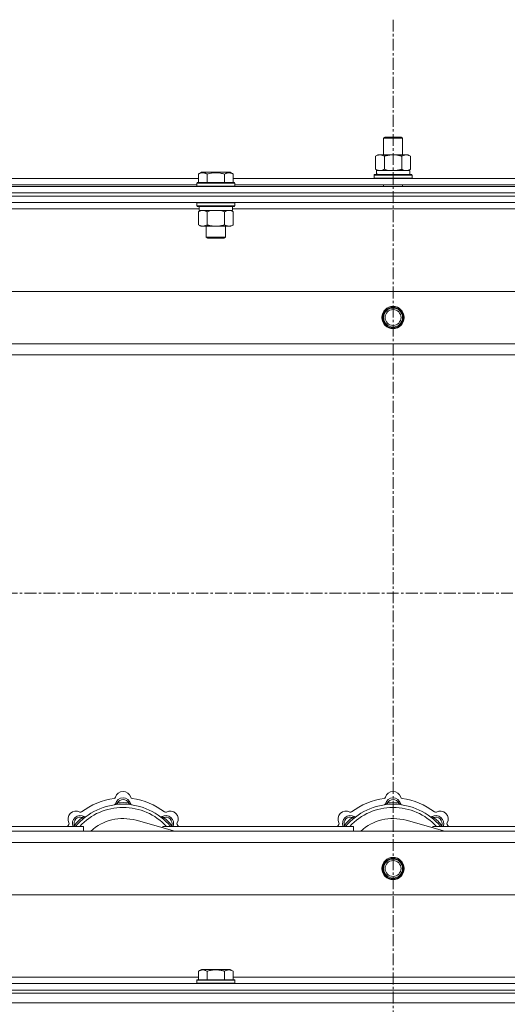
# Model space of a CAD drawing. Units: millimetres. Extents: x 0 to 30584, y -7 to 21000.
# Drawn here: x 4414 to 4721, y 15877 to 16497 of the extents above; entities that cross this region are included whole.
import ezdxf

# ---------------------------------------------------------------- set-up
doc = ezdxf.new("R2010")
doc.units = ezdxf.units.MM
doc.linetypes.add('K5LT_AXLED', pattern=[12, 7.5, -1.5, 1.5, -1.5])
doc.linetypes.add('K5LT_THIN', pattern=[0])
for name, color, linetype, true_color in [('OSI', 2, 'Continuous', 0xffff00), ('R', 1, 'Continuous', 0xff0000), ('WELDING', 7, 'Continuous', 0xffffff)]:
    doc.layers.add(name, color=color, linetype=linetype, true_color=true_color)

msp = doc.modelspace()

# ---------------------------------------------------------------- linework, layer by layer
at = {"layer": 'OSI', "color": 30, "linetype": 'K5LT_AXLED', "lineweight": 18, "true_color": 0xff8000}
for p, q in [((4648.72, 16496.86), (4648.72, 12872.79)), ((2616.72, 16135.79), (10706.72, 16135.79))]:
    msp.add_line(p, q, dxfattribs=at)
at = {"layer": 'R', "color": 7, "linetype": 'K5LT_THIN', "lineweight": 18}
for p, q in [((4642.72, 16422.21), (4643.72, 16422.79)), ((4642.72, 16422.21), (4653.92, 16422.21)), ((4642.72, 16411.79), (4642.72, 16422.21)), ((4643.72, 16422.79), (4653.05, 16422.79)), ((4653.05, 16422.79), (4653.72, 16422.79)), ((4654.72, 16422.21), (4653.72, 16422.79)), ((4653.92, 16422.21), (4654.72, 16422.21)), ((4654.72, 16411.79), (4654.72, 16422.21)), ((4637.75, 16410.94), (4639.22, 16411.79)), ((4637.75, 16402.64), (4637.75, 16410.94)), ((4639.22, 16411.79), (4648.72, 16411.79)), ((4643.24, 16402.64), (4643.24, 16410.94)), ((4648.72, 16411.79), (4658.22, 16411.79)), ((4654.21, 16402.64), (4654.21, 16410.94)), ((4659.69, 16410.94), (4658.22, 16411.79)), ((4659.69, 16402.64), (4659.69, 16410.94)), ((4637.75, 16402.64), (4639.22, 16401.79)), ((4638.27, 16401.79), (4659.22, 16401.79)), ((4659.69, 16402.64), (4658.22, 16401.79)), ((4659.22, 16399.29), (4659.22, 16401.79)), ((4324.89, 16396.79), (4526.15, 16396.79)), ((4526.15, 16399.63), (4528.15, 16400.79)), ((4526.15, 16399.63), (4526.15, 16394.29)), ((4529.35, 16400.79), (4528.15, 16400.79)), ((4546.09, 16400.79), (4529.35, 16400.79)), ((4531.64, 16399.63), (4531.64, 16394.29)), ((4542.61, 16399.63), (4542.61, 16394.29)), ((4548.09, 16399.63), (4546.09, 16400.79)), ((4548.09, 16399.63), (4546.09, 16400.79)), ((4548.09, 16399.63), (4548.09, 16394.29)), ((4548.09, 16396.79), (4749.35, 16396.79)), ((4636.72, 16398.99), (4636.89, 16399.29)), ((4636.72, 16397.09), (4636.72, 16398.99)), ((4636.72, 16398.99), (4660.72, 16398.99)), ((4636.72, 16397.09), (4636.89, 16396.79)), ((4636.72, 16397.09), (4660.72, 16397.09)), ((4636.89, 16399.29), (4660.55, 16399.29)), ((4638.35, 16400.41), (4638.28, 16399.29)), ((4660.72, 16398.99), (4660.55, 16399.29)), ((4660.72, 16397.09), (4660.55, 16396.79)), ((4660.72, 16397.09), (4660.72, 16398.99)), ((3986.72, 16391.79), (5310.72, 16391.79)), ((4325.92, 16392.79), (4525.12, 16392.79)), ((4525.12, 16393.99), (4525.29, 16394.29)), ((4525.12, 16393.99), (4525.12, 16392.09)), ((4526.73, 16393.99), (4525.12, 16393.99)), ((4525.12, 16392.09), (4525.29, 16391.79)), ((4526.73, 16392.09), (4525.12, 16392.09)), ((4526.88, 16394.29), (4525.29, 16394.29)), ((4549.12, 16393.99), (4526.73, 16393.99)), ((4549.12, 16392.09), (4526.73, 16392.09)), ((4548.95, 16394.29), (4526.88, 16394.29)), ((4549.12, 16393.99), (4548.95, 16394.29)), ((4549.12, 16392.09), (4548.95, 16391.79)), ((4549.12, 16393.99), (4549.12, 16392.09)), ((4549.12, 16392.79), (4748.32, 16392.79)), ((4642.72, 16391.79), (4642.72, 16392.79)), ((4654.72, 16391.79), (4654.72, 16392.79)), ((3986.72, 16387.79), (5310.72, 16387.79)), ((3986.72, 16387.79), (5310.72, 16387.79)), ((3986.72, 16385.79), (5310.72, 16385.79)), ((5310.72, 16385.79), (3986.72, 16385.79)), ((5310.72, 16381.79), (3986.72, 16381.79)), ((4526.62, 16377.79), (4324.42, 16377.79)), ((4525.12, 16381.49), (4525.29, 16381.79)), ((4525.12, 16381.49), (4525.12, 16379.59)), ((4526.73, 16381.49), (4525.12, 16381.49)), ((4525.12, 16379.59), (4525.29, 16379.29)), ((4526.73, 16379.59), (4525.12, 16379.59)), ((4526.88, 16379.29), (4525.29, 16379.29)), ((4526.15, 16375.94), (4527.62, 16376.79)), ((4526.62, 16379.29), (4526.62, 16376.79)), ((4547.62, 16376.79), (4526.62, 16376.79)), ((4549.12, 16381.49), (4526.73, 16381.49)), ((4549.12, 16379.59), (4526.73, 16379.59)), ((4548.95, 16379.29), (4526.88, 16379.29)), ((4548.09, 16375.94), (4546.62, 16376.79)), ((4547.62, 16379.29), (4547.62, 16376.79)), ((4749.82, 16377.79), (4547.62, 16377.79)), ((4549.12, 16381.49), (4548.95, 16381.79)), ((4549.12, 16379.59), (4548.95, 16379.29)), ((4549.12, 16381.49), (4549.12, 16379.59)), ((4526.15, 16375.94), (4526.15, 16367.64)), ((4531.64, 16375.94), (4531.64, 16367.64)), ((4542.61, 16375.94), (4542.61, 16367.64)), ((4548.09, 16375.94), (4548.09, 16367.64)), ((4526.15, 16367.64), (4527.62, 16366.79)), ((4545.35, 16366.79), (4527.62, 16366.79)), ((4531.12, 16366.79), (4531.12, 16359.86)), ((4543.12, 16366.79), (4543.12, 16359.86)), ((4546.62, 16366.79), (4545.35, 16366.79)), ((4548.09, 16367.64), (4546.62, 16366.79)), ((4531.12, 16359.86), (4532.12, 16359.29)), ((4531.92, 16359.86), (4531.12, 16359.86)), ((4543.12, 16359.86), (4531.92, 16359.86)), ((4532.79, 16359.29), (4532.12, 16359.29)), ((4542.12, 16359.29), (4532.79, 16359.29)), ((4543.12, 16359.86), (4542.12, 16359.29)), ((4059.94, 16325.79), (5237.5, 16325.79)), ((4092.94, 16292.79), (5204.5, 16292.79)), ((5198.72, 16285.79), (4098.72, 16285.79)), ((4475.26, 16002.63), (4475.17, 16003.63)), ((4482.18, 16002.63), (4482.27, 16003.63)), ((4645.26, 16002.63), (4645.17, 16003.63)), ((4652.18, 16002.63), (4652.27, 16003.63)), ((4453.7, 15993.7), (4453.06, 15994.47)), ((4511.21, 15985.79), (4486.87, 15992.66)), ((4503.74, 15993.7), (4504.38, 15994.47)), ((4623.7, 15993.7), (4623.06, 15994.47)), ((4681.21, 15985.79), (4656.87, 15992.66)), ((4673.74, 15993.7), (4674.38, 15994.47)), ((4098.72, 15985.79), (5198.72, 15985.79)), ((4333.72, 15988.79), (4453.72, 15988.79)), ((4448.8, 15988.81), (4448.04, 15989.45)), ((4453.72, 15985.79), (4453.72, 15988.79)), ((4503.72, 15988.79), (4503.72, 15987.9)), ((4503.72, 15988.79), (4623.72, 15988.79)), ((4508.64, 15988.81), (4509.4, 15989.45)), ((4618.8, 15988.81), (4618.04, 15989.45)), ((4623.72, 15985.79), (4623.72, 15988.79)), ((4673.72, 15988.79), (4673.72, 15987.9)), ((4673.72, 15988.79), (4793.72, 15988.79)), ((4678.64, 15988.81), (4679.4, 15989.45)), ((5204.5, 15978.79), (4092.94, 15978.79)), ((5237.5, 15945.79), (4059.94, 15945.79)), ((4526.15, 15897.63), (4528.15, 15898.79)), ((4537.12, 15898.79), (4528.15, 15898.79)), ((4546.09, 15898.79), (4537.12, 15898.79)), ((4548.09, 15897.63), (4546.09, 15898.79)), ((4324.89, 15893.79), (4526.15, 15893.79)), ((4526.15, 15897.63), (4526.15, 15892.29)), ((4531.64, 15897.63), (4531.64, 15892.29)), ((4542.61, 15897.63), (4542.61, 15892.29)), ((4548.09, 15897.63), (4548.09, 15892.29)), ((4548.09, 15893.79), (4749.35, 15893.79)), ((3986.72, 15889.79), (5310.72, 15889.79)), ((4525.12, 15891.99), (4525.29, 15892.29)), ((4525.12, 15891.99), (4525.12, 15890.09)), ((4537.12, 15891.99), (4525.12, 15891.99)), ((4525.12, 15890.09), (4525.29, 15889.79)), ((4537.12, 15890.09), (4525.12, 15890.09)), ((4537.12, 15892.29), (4525.29, 15892.29)), ((4548.95, 15892.29), (4537.12, 15892.29)), ((4549.12, 15891.99), (4537.12, 15891.99)), ((4549.12, 15890.09), (4537.12, 15890.09)), ((4549.12, 15891.99), (4548.95, 15892.29)), ((4549.12, 15890.09), (4548.95, 15889.79)), ((4549.12, 15891.99), (4549.12, 15890.09)), ((3986.72, 15885.79), (5310.72, 15885.79)), ((3986.72, 15885.79), (5310.72, 15885.79)), ((3986.72, 15883.79), (5310.72, 15883.79)), ((3986.72, 15883.79), (5310.72, 15883.79)), ((3986.72, 15877.79), (5310.72, 15877.79)), ((3986.72, 15877.79), (5310.72, 15877.79))]:
    msp.add_line(p, q, dxfattribs=at)
for centre, radius in [((4648.72, 16309.29), 7), ((4648.72, 16309.29), 6.5), ((4648.72, 16309.29), 6), ((4648.72, 16309.29), 5), ((4648.72, 15962.29), 7), ((4648.72, 15962.29), 6.5), ((4648.72, 15962.29), 6), ((4648.72, 15962.29), 5)]:
    msp.add_circle(centre, radius, dxfattribs=at)
for centre, radius, start, end in [((4478.72, 16005.79), 5, 15.65482, 164.34518), ((4648.72, 16005.79), 5, 15.65482, 164.34518), ((4478.72, 15963.79), 43, 97.54502, 127.45498), ((4472.94, 16007.41), 1, 277.54502, 344.34518), ((4478.72, 16001.79), 5, 15.25752, 164.74248), ((4478.72, 16001.79), 4, 27.42107, 152.57893), ((4484.5, 16007.41), 1, 195.65482, 262.45498), ((4478.72, 15963.79), 43, 52.54502, 82.45498), ((4648.72, 15963.79), 43, 97.54502, 127.45498), ((4642.94, 16007.41), 1, 277.54502, 344.34518), ((4648.72, 16001.79), 5, 15.25752, 164.74248), ((4648.72, 16001.79), 4, 27.42107, 152.57893), ((4654.5, 16007.41), 1, 195.65482, 262.45498), ((4648.72, 15963.79), 43, 52.54502, 82.45498), ((4449.02, 15993.49), 5, 60.65482, 209.34518), ((4478.72, 15963.79), 39, 90, 140.13166), ((4478.72, 15963.79), 37, 90, 137.49336), ((4451.96, 15998.72), 1, 240.65482, 307.45498), ((4472.93, 16003.37), 1, 278.32066, 344.74248), ((4472.93, 16003.37), 1, 278.32066, 344.74248), ((4478.72, 15963.79), 40, 84.90746, 95.09254), ((4478.72, 15963.79), 39, 39.86834, 90), ((4478.72, 15963.79), 37, 42.50664, 90), ((4484.51, 16003.37), 1, 195.25752, 261.67934), ((4484.51, 16003.37), 1, 195.25752, 261.67934), ((4505.48, 15998.72), 1, 232.54502, 299.34518), ((4508.42, 15993.49), 5, 330.65482, 119.34518), ((4619.02, 15993.49), 5, 60.65482, 209.34518), ((4648.72, 15963.79), 39, 90, 140.13166), ((4648.72, 15963.79), 37, 90, 137.49336), ((4621.96, 15998.72), 1, 240.65482, 307.45498), ((4642.93, 16003.37), 1, 278.32066, 344.74248), ((4642.93, 16003.37), 1, 278.32066, 344.74248), ((4648.72, 15963.79), 40, 84.90746, 95.09254), ((4648.72, 15963.79), 39, 39.86834, 90), ((4648.72, 15963.79), 37, 42.50664, 90), ((4654.51, 16003.37), 1, 195.25752, 261.67934), ((4654.51, 16003.37), 1, 195.25752, 261.67934), ((4675.48, 15998.72), 1, 232.54502, 299.34518), ((4678.42, 15993.49), 5, 330.65482, 119.34518), ((4451.85, 15990.66), 5, 60.25752, 201.96323), ((4451.85, 15990.66), 4, 72.42107, 197.57893), ((4478.72, 15963.79), 40, 129.90746, 140.09254), ((4454.83, 15995.87), 1, 240.25752, 306.67934), ((4454.83, 15995.87), 1, 240.25752, 306.67934), ((4478.72, 15963.79), 30, 74.23556, 132.83343), ((4502.61, 15995.87), 1, 233.32066, 299.74248), ((4502.61, 15995.87), 1, 233.32066, 299.74248), ((4505.59, 15990.66), 5, 338.03677, 119.74248), ((4505.59, 15990.66), 4, 342.42107, 107.57893), ((4478.72, 15963.79), 40, 39.90746, 50.09254), ((4621.85, 15990.66), 5, 60.25752, 201.96323), ((4621.85, 15990.66), 4, 72.42107, 197.57893), ((4648.72, 15963.79), 40, 129.90746, 140.09254), ((4624.83, 15995.87), 1, 240.25752, 306.67934), ((4624.83, 15995.87), 1, 240.25752, 306.67934), ((4648.72, 15963.79), 30, 74.23556, 132.83343), ((4672.61, 15995.87), 1, 233.32066, 299.74248), ((4672.61, 15995.87), 1, 233.32066, 299.74248), ((4675.59, 15990.66), 5, 338.03677, 119.74248), ((4675.59, 15990.66), 4, 342.42107, 107.57893), ((4648.72, 15963.79), 40, 39.90746, 50.09254), ((4478.72, 15963.79), 43, 142.54502, 144.45126), ((4443.79, 15990.55), 1, 322.54502, 29.34518), ((4513.65, 15990.55), 1, 150.65482, 217.45498), ((4478.72, 15963.79), 43, 35.54874, 37.45498), ((4648.72, 15963.79), 43, 142.54502, 144.45126), ((4613.79, 15990.55), 1, 322.54502, 29.34518), ((4683.65, 15990.55), 1, 150.65482, 217.45498), ((4648.72, 15963.79), 43, 35.54874, 37.45498)]:
    msp.add_arc(centre, radius, start, end, dxfattribs=at)
msp.add_ellipse((4648.72, 16403.96), major_axis=(0, 22.52), ratio=0.466308, start_param=1.667355, end_param=1.779747, dxfattribs=at)
at = {"layer": 'WELDING', "color": 7, "linetype": 'K5LT_THIN', "lineweight": 18}
for p, q in [((4643.24, 16402.64), (4645.04, 16402.19)), ((4645.04, 16402.19), (4646.87, 16401.89)), ((4646.87, 16401.89), (4648.72, 16401.79)), ((4654.21, 16402.64), (4655.11, 16402.19)), ((4655.11, 16402.19), (4656.02, 16401.89)), ((4656.02, 16401.89), (4656.95, 16401.79)), ((4533.44, 16376.39), (4531.64, 16375.94)), ((4535.27, 16376.68), (4533.44, 16376.39)), ((4537.12, 16376.79), (4535.27, 16376.68)), ((4538.97, 16376.68), (4537.12, 16376.79)), ((4540.81, 16376.39), (4538.97, 16376.68)), ((4542.61, 16375.94), (4540.81, 16376.39)), ((4546.27, 16376.68), (4545.35, 16376.79)), ((4547.19, 16376.39), (4546.27, 16376.68)), ((4548.09, 16375.94), (4547.19, 16376.39)), ((4447.86, 15989), (4447.78, 15988.79)), ((4447.95, 15989.22), (4447.86, 15989)), ((4448.04, 15989.45), (4447.95, 15989.22)), ((4509.4, 15989.45), (4509.49, 15989.22)), ((4509.49, 15989.22), (4509.58, 15989)), ((4509.58, 15989), (4509.67, 15988.79)), ((4617.86, 15989), (4617.78, 15988.79)), ((4617.95, 15989.22), (4617.86, 15989)), ((4618.04, 15989.45), (4617.95, 15989.22)), ((4679.4, 15989.45), (4679.49, 15989.22)), ((4679.49, 15989.22), (4679.58, 15989)), ((4679.58, 15989), (4679.67, 15988.79))]:
    msp.add_line(p, q, dxfattribs=at)
for points, knots in [([(4643.24, 16410.94), (4642.91, 16411.13), (4642.44, 16411.36), (4641.87, 16411.57), (4641.52, 16411.66), (4641.22, 16411.73), (4640.88, 16411.77), (4640.52, 16411.79), (4640.17, 16411.78), (4639.86, 16411.74), (4639.53, 16411.68), (4639.08, 16411.56), (4638.47, 16411.33), (4638.01, 16411.09), (4637.75, 16410.94)], [0, 0, 0, 0, 2.72415, 3.912285, 4.716446, 5.530362, 6.353984, 7.500189, 8.40607, 9.211142, 9.998759, 11.128707, 12.847273, 15, 15, 15, 15]), ([(4648.72, 16411.79), (4648.66, 16411.79), (4648.54, 16411.79), (4648.37, 16411.78), (4648.19, 16411.78), (4648.01, 16411.77), (4647.83, 16411.76), (4647.6, 16411.75), (4647.19, 16411.72), (4646.71, 16411.67), (4646.24, 16411.61), (4645.89, 16411.55), (4645.53, 16411.49), (4645.17, 16411.42), (4644.81, 16411.34), (4644.47, 16411.26), (4644.15, 16411.19), (4643.84, 16411.11), (4643.54, 16411.03), (4643.34, 16410.97), (4643.24, 16410.94)], [0, 0, 0, 0, 0.13683, 0.27366, 0.41049, 0.54732, 0.68415, 0.820981, 1.094641, 1.641961, 1.915621, 2.189281, 2.472595, 2.755908, 3.039221, 3.322535, 3.565256, 3.807977, 4.050698, 4.293419, 4.293419, 4.293419, 4.293419]), ([(4654.21, 16410.94), (4654.1, 16410.97), (4653.84, 16411.04), (4653.49, 16411.14), (4653.17, 16411.22), (4652.86, 16411.29), (4652.49, 16411.37), (4652.15, 16411.44), (4651.9, 16411.49), (4651.67, 16411.53), (4651.39, 16411.58), (4650.96, 16411.64), (4650.5, 16411.7), (4650, 16411.74), (4649.64, 16411.76), (4649.36, 16411.78), (4649.15, 16411.78), (4648.93, 16411.79), (4648.79, 16411.79), (4648.72, 16411.79)], [0, 0, 0, 0, 0.253231, 0.633077, 0.823001, 1.012924, 1.39277, 1.683866, 1.829413, 1.974961, 2.22598, 2.476999, 2.979038, 3.307633, 3.636228, 3.800526, 3.964824, 4.129121, 4.293419, 4.293419, 4.293419, 4.293419]), ([(4659.69, 16410.94), (4659.37, 16411.13), (4658.9, 16411.36), (4658.32, 16411.57), (4657.98, 16411.66), (4657.68, 16411.73), (4657.33, 16411.77), (4656.98, 16411.79), (4656.62, 16411.78), (4656.32, 16411.74), (4655.98, 16411.68), (4655.53, 16411.56), (4654.93, 16411.33), (4654.46, 16411.09), (4654.21, 16410.94)], [0, 0, 0, 0, 2.72415, 3.912285, 4.716446, 5.530362, 6.353984, 7.500189, 8.40607, 9.211142, 9.998759, 11.128707, 12.847273, 15, 15, 15, 15]), ([(4637.75, 16402.64), (4638.04, 16402.47), (4638.48, 16402.25), (4639.04, 16402.03), (4639.42, 16401.92), (4639.78, 16401.84), (4640.14, 16401.8), (4640.38, 16401.79), (4640.49, 16401.79)], [0, 0, 0, 0, 2.905563, 4.375924, 5.511195, 6.679161, 7.850161, 9, 9, 9, 9]), ([(4640.49, 16401.79), (4640.62, 16401.79), (4640.87, 16401.8), (4641.24, 16401.85), (4641.6, 16401.93), (4642.07, 16402.07), (4642.61, 16402.29), (4643.03, 16402.52), (4643.24, 16402.64)], [0, 0, 0, 0, 1.192024, 2.404251, 3.60809, 4.765234, 6.955738, 9, 9, 9, 9]), ([(4648.72, 16401.79), (4648.9, 16401.79), (4649.27, 16401.79), (4649.82, 16401.82), (4650.38, 16401.87), (4650.86, 16401.92), (4651.22, 16401.97), (4651.45, 16402.01), (4651.62, 16402.04), (4651.8, 16402.07), (4651.97, 16402.1), (4652.14, 16402.13), (4652.34, 16402.17), (4652.55, 16402.22), (4652.87, 16402.29), (4653.19, 16402.36), (4653.5, 16402.44), (4653.74, 16402.5), (4653.97, 16402.57), (4654.13, 16402.61), (4654.21, 16402.64)], [0, 0, 0, 0, 0.426692, 0.853385, 1.280077, 1.70677, 1.976977, 2.112081, 2.247185, 2.382289, 2.517392, 2.652496, 2.7876, 2.975699, 3.163798, 3.539996, 3.728096, 3.916195, 4.104294, 4.292393, 4.292393, 4.292393, 4.292393]), ([(4656.95, 16401.79), (4657.07, 16401.79), (4657.32, 16401.8), (4657.69, 16401.85), (4658.06, 16401.93), (4658.52, 16402.07), (4659.06, 16402.29), (4659.49, 16402.52), (4659.69, 16402.64)], [0, 0, 0, 0, 1.192024, 2.404251, 3.60809, 4.765234, 6.955738, 9, 9, 9, 9]), ([(4528.89, 16400.48), (4528.75, 16400.48), (4528.47, 16400.47), (4528.03, 16400.4), (4527.62, 16400.3), (4526.98, 16400.07), (4526.51, 16399.84), (4526.15, 16399.63)], [0, 0, 0, 0, 1.226606, 2.409535, 3.824463, 4.76519, 8, 8, 8, 8]), ([(4531.64, 16399.63), (4531.46, 16399.74), (4531.11, 16399.92), (4530.56, 16400.17), (4530.04, 16400.34), (4529.53, 16400.44), (4529.17, 16400.48), (4528.96, 16400.48), (4528.89, 16400.48)], [0, 0, 0, 0, 1.81824, 3.449192, 5.5205, 6.92415, 8.399389, 9, 9, 9, 9]), ([(4542.61, 16399.63), (4542.37, 16399.7), (4541.75, 16399.87), (4540.62, 16400.14), (4539.5, 16400.33), (4538.55, 16400.43), (4537.91, 16400.47), (4537.41, 16400.48), (4537.05, 16400.48), (4536.71, 16400.48), (4536.31, 16400.47), (4535.86, 16400.44), (4535.4, 16400.4), (4534.75, 16400.32), (4533.73, 16400.16), (4532.63, 16399.91), (4531.88, 16399.7), (4531.64, 16399.63)], [0, 0, 0, 0, 2.896048, 7.635036, 13.675312, 16.352744, 19.030177, 21.193346, 22.27493, 23.356515, 25.164905, 26.973294, 28.781684, 30.590074, 34.691771, 40.985529, 43.953237, 43.953237, 43.953237, 43.953237]), ([(4548.09, 16399.63), (4547.77, 16399.82), (4547.37, 16400.02), (4546.87, 16400.21), (4546.61, 16400.3), (4546.33, 16400.37), (4546.05, 16400.43), (4545.73, 16400.47), (4545.37, 16400.49), (4545.02, 16400.47), (4544.7, 16400.44), (4544.35, 16400.37), (4543.91, 16400.25), (4543.31, 16400.02), (4542.87, 16399.78), (4542.61, 16399.63)], [0, 0, 0, 0, 2.912728, 3.529104, 4.366059, 5.20805, 5.90491, 6.841792, 7.999747, 8.992853, 9.878966, 10.753647, 12.031595, 13.665019, 16, 16, 16, 16]), ([(4528.89, 16376.79), (4528.77, 16376.79), (4528.52, 16376.78), (4528.15, 16376.73), (4527.78, 16376.64), (4527.32, 16376.5), (4526.78, 16376.28), (4526.35, 16376.06), (4526.15, 16375.94)], [0, 0, 0, 0, 1.192024, 2.404251, 3.60809, 4.765234, 6.955738, 9, 9, 9, 9]), ([(4531.64, 16375.94), (4531.35, 16376.1), (4530.91, 16376.33), (4530.35, 16376.54), (4529.97, 16376.65), (4529.61, 16376.73), (4529.25, 16376.78), (4529.01, 16376.79), (4528.89, 16376.79)], [0, 0, 0, 0, 2.905563, 4.375924, 5.511195, 6.679161, 7.850161, 9, 9, 9, 9]), ([(4545.35, 16376.79), (4545.16, 16376.79), (4544.85, 16376.77), (4544.36, 16376.68), (4543.84, 16376.53), (4543.23, 16376.28), (4542.81, 16376.06), (4542.61, 16375.94)], [0, 0, 0, 0, 1.597458, 2.676777, 4.235764, 6.182879, 8, 8, 8, 8]), ([(4526.15, 16367.64), (4526.47, 16367.45), (4526.95, 16367.21), (4527.52, 16367.01), (4527.86, 16366.91), (4528.16, 16366.85), (4528.51, 16366.8), (4528.86, 16366.78), (4529.22, 16366.8), (4529.53, 16366.83), (4529.86, 16366.9), (4530.31, 16367.02), (4530.92, 16367.25), (4531.38, 16367.49), (4531.64, 16367.64)], [0, 0, 0, 0, 2.72415, 3.912285, 4.716446, 5.530362, 6.353984, 7.500189, 8.40607, 9.211142, 9.998759, 11.128707, 12.847273, 15, 15, 15, 15]), ([(4531.64, 16367.64), (4531.73, 16367.61), (4531.91, 16367.56), (4532.19, 16367.48), (4532.47, 16367.41), (4533.02, 16367.27), (4533.79, 16367.11), (4534.76, 16366.95), (4535.49, 16366.86), (4536.03, 16366.82), (4536.4, 16366.8), (4536.7, 16366.79), (4536.94, 16366.79), (4537.18, 16366.79), (4537.48, 16366.79), (4537.85, 16366.8), (4538.21, 16366.82), (4538.69, 16366.86), (4539.29, 16366.92), (4540.21, 16367.06), (4541.1, 16367.24), (4541.86, 16367.43), (4542.28, 16367.54), (4542.5, 16367.61), (4542.61, 16367.64)], [0, 0, 0, 0, 0.360272, 0.720544, 1.080816, 1.441087, 2.882175, 4.029166, 5.176157, 5.634334, 6.092512, 6.546256, 6.773128, 7, 7.455961, 7.911922, 8.367882, 8.823843, 9.735765, 10.647686, 12.323843, 13.161922, 13.580961, 14, 14, 14, 14]), ([(4542.61, 16367.64), (4542.85, 16367.49), (4543.28, 16367.27), (4543.89, 16367.03), (4544.42, 16366.88), (4544.9, 16366.8), (4545.21, 16366.79), (4545.35, 16366.79)], [0, 0, 0, 0, 2.217775, 3.830428, 5.353122, 6.821732, 8, 8, 8, 8]), ([(4545.35, 16366.79), (4545.53, 16366.79), (4545.88, 16366.81), (4546.32, 16366.9), (4546.82, 16367.04), (4547.38, 16367.25), (4547.85, 16367.5), (4548.09, 16367.64)], [0, 0, 0, 0, 1.523216, 3.057663, 3.814901, 5.878539, 8, 8, 8, 8]), ([(4475.17, 16003.63), (4475.1, 16003.6), (4474.95, 16003.53), (4474.76, 16003.45), (4474.59, 16003.38), (4474.45, 16003.32), (4474.27, 16003.25), (4474.12, 16003.19), (4474.01, 16003.15), (4473.96, 16003.13), (4473.91, 16003.11), (4473.9, 16003.1), (4473.9, 16003.1)], [0, 0, 0, 0, 1.543644, 2.917435, 4.093018, 5.260536, 6.386781, 8.556995, 9.6064, 10.60913, 11.565185, 13, 13, 13, 13]), ([(4482.27, 16003.63), (4482.35, 16003.6), (4482.49, 16003.53), (4482.68, 16003.45), (4482.85, 16003.38), (4483, 16003.32), (4483.17, 16003.25), (4483.32, 16003.19), (4483.43, 16003.15), (4483.49, 16003.13), (4483.53, 16003.11), (4483.54, 16003.1), (4483.54, 16003.1)], [0, 0, 0, 0, 1.543645, 2.917436, 4.093019, 5.260537, 6.386782, 8.556995, 9.606401, 10.609131, 11.565186, 13, 13, 13, 13]), ([(4645.17, 16003.63), (4645.1, 16003.6), (4644.95, 16003.53), (4644.76, 16003.45), (4644.59, 16003.38), (4644.45, 16003.32), (4644.27, 16003.25), (4644.12, 16003.19), (4644.01, 16003.15), (4643.96, 16003.13), (4643.91, 16003.11), (4643.9, 16003.1), (4643.9, 16003.1)], [0, 0, 0, 0, 1.543644, 2.917435, 4.093018, 5.260536, 6.386781, 8.556995, 9.6064, 10.60913, 11.565185, 13, 13, 13, 13]), ([(4652.27, 16003.63), (4652.35, 16003.6), (4652.49, 16003.53), (4652.68, 16003.45), (4652.85, 16003.38), (4653, 16003.32), (4653.17, 16003.25), (4653.32, 16003.19), (4653.43, 16003.15), (4653.49, 16003.13), (4653.53, 16003.11), (4653.54, 16003.1), (4653.54, 16003.1)], [0, 0, 0, 0, 1.543645, 2.917436, 4.093019, 5.260537, 6.386782, 8.556995, 9.606401, 10.609131, 11.565186, 13, 13, 13, 13]), ([(4453.06, 15994.47), (4453.14, 15994.5), (4453.28, 15994.56), (4453.48, 15994.63), (4453.64, 15994.7), (4453.79, 15994.76), (4453.97, 15994.84), (4454.11, 15994.9), (4454.22, 15994.95), (4454.28, 15994.97), (4454.32, 15994.99), (4454.33, 15995), (4454.33, 15995)], [0, 0, 0, 0, 1.543645, 2.917436, 4.093019, 5.260537, 6.386782, 8.556995, 9.606401, 10.609131, 11.565186, 13, 13, 13, 13]), ([(4504.38, 15994.47), (4504.31, 15994.5), (4504.16, 15994.56), (4503.97, 15994.63), (4503.8, 15994.7), (4503.65, 15994.76), (4503.48, 15994.84), (4503.33, 15994.9), (4503.23, 15994.95), (4503.17, 15994.97), (4503.12, 15994.99), (4503.11, 15995), (4503.11, 15995)], [0, 0, 0, 0, 1.543644, 2.917435, 4.093018, 5.260536, 6.386781, 8.556995, 9.6064, 10.60913, 11.565185, 13, 13, 13, 13]), ([(4623.06, 15994.47), (4623.14, 15994.5), (4623.28, 15994.56), (4623.48, 15994.63), (4623.64, 15994.7), (4623.79, 15994.76), (4623.97, 15994.84), (4624.11, 15994.9), (4624.22, 15994.95), (4624.28, 15994.97), (4624.32, 15994.99), (4624.33, 15995), (4624.33, 15995)], [0, 0, 0, 0, 1.543645, 2.917436, 4.093019, 5.260537, 6.386782, 8.556995, 9.606401, 10.609131, 11.565186, 13, 13, 13, 13]), ([(4674.38, 15994.47), (4674.31, 15994.5), (4674.16, 15994.56), (4673.97, 15994.63), (4673.8, 15994.7), (4673.65, 15994.76), (4673.48, 15994.84), (4673.33, 15994.9), (4673.23, 15994.95), (4673.17, 15994.97), (4673.12, 15994.99), (4673.11, 15995), (4673.11, 15995)], [0, 0, 0, 0, 1.543644, 2.917435, 4.093018, 5.260536, 6.386781, 8.556995, 9.6064, 10.60913, 11.565185, 13, 13, 13, 13]), ([(4531.64, 15897.63), (4531.31, 15897.82), (4530.91, 15898.02), (4530.42, 15898.21), (4530.15, 15898.3), (4529.88, 15898.37), (4529.59, 15898.43), (4529.27, 15898.47), (4528.91, 15898.49), (4528.56, 15898.47), (4528.24, 15898.44), (4527.89, 15898.37), (4527.46, 15898.25), (4526.86, 15898.02), (4526.41, 15897.78), (4526.15, 15897.63)], [0, 0, 0, 0, 2.912728, 3.529104, 4.366059, 5.20805, 5.90491, 6.841792, 7.999747, 8.992853, 9.878966, 10.753647, 12.031595, 13.665019, 16, 16, 16, 16]), ([(4537.12, 15898.48), (4536.84, 15898.48), (4536.27, 15898.47), (4535.42, 15898.4), (4534.57, 15898.29), (4533.6, 15898.13), (4532.62, 15897.91), (4531.93, 15897.72), (4531.64, 15897.63)], [0, 0, 0, 0, 3.829997, 7.659995, 11.489992, 15.319989, 20.90052, 24.973438, 24.973438, 24.973438, 24.973438]), ([(4542.61, 15897.63), (4542.52, 15897.66), (4542.28, 15897.73), (4541.79, 15897.86), (4541.03, 15898.04), (4540.16, 15898.22), (4539.31, 15898.34), (4538.58, 15898.42), (4537.85, 15898.47), (4537.36, 15898.48), (4537.12, 15898.48)], [0, 0, 0, 0, 1.235584, 3.294892, 6.795714, 11.875088, 15.149676, 18.424263, 21.698851, 24.973438, 24.973438, 24.973438, 24.973438]), ([(4548.09, 15897.63), (4547.77, 15897.82), (4547.37, 15898.02), (4546.87, 15898.21), (4546.61, 15898.3), (4546.33, 15898.37), (4546.05, 15898.43), (4545.73, 15898.47), (4545.37, 15898.49), (4545.02, 15898.47), (4544.7, 15898.44), (4544.35, 15898.37), (4543.91, 15898.25), (4543.31, 15898.02), (4542.87, 15897.78), (4542.61, 15897.63)], [0, 0, 0, 0, 2.912728, 3.529104, 4.366059, 5.20805, 5.90491, 6.841792, 7.999747, 8.992853, 9.878966, 10.753647, 12.031595, 13.665019, 16, 16, 16, 16])]:
    msp.add_open_spline(points, degree=3, knots=knots, dxfattribs=at)

doc.saveas('drawing.dxf')
